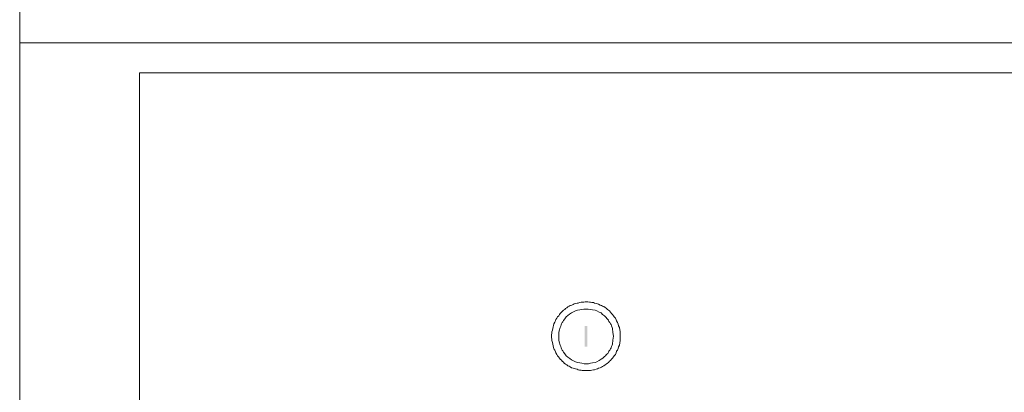
# Model space of a CAD drawing. Units: millimetres. Extents: x 2503 to 2981, y 1755 to 2434.
# Drawn here: x 2503 to 2667, y 2036 to 2099 of the extents above; entities that cross this region are included whole.
import ezdxf

# ---------------------------------------------------------------- set-up
doc = ezdxf.new("R2010")
doc.units = ezdxf.units.MM
doc.layers.add('H', color=7, linetype='Continuous', lineweight=100)
doc.layers.add('P', color=250, linetype='Continuous', lineweight=100)

# ---------------------------------------------------------------- blocks, each defined once
blk = doc.blocks.new('A$C0c46ba60')
at = {"color": 7, "linetype": 'ByBlock', "lineweight": 13}
blk.add_lwpolyline([(478.6, 0), (0, 0), (0, 339.53), (478.6, 339.53)], close=True, dxfattribs=at)
at = {"layer": 'P', "color": 7, "linetype": 'Continuous', "lineweight": 15}
for points in [[(20, 334.53), (20, 5)], [(20, 334.53), (473.6, 334.53)]]:
    blk.add_lwpolyline(points, dxfattribs=at)
blk = doc.blocks.new('A$Ccaa04131')
at = {"color": 7, "linetype": 'ByBlock', "lineweight": 13}
blk.add_lwpolyline([(478.6, 0), (0, 0), (0, 339.53), (478.6, 339.53)], close=True, dxfattribs=at)
blk = doc.blocks.new('Больш.')
at = {"color": 0, "linetype": 'ByBlock'}
blk.add_blockref('A$Ccaa04131', (293.5, 574.13), dxfattribs=at)

msp = doc.modelspace()

# ---------------------------------------------------------------- hatches: boundary and pattern name
at = {"layer": 'H', "linetype": 'Continuous', "lineweight": 13}
msp.add_hatch(color=7, dxfattribs=at).paths.add_polyline_path([(2597.06, 2047.48), (2597.06, 2044.08), (2597.52, 2044.08), (2597.52, 2047.48)])

# ---------------------------------------------------------------- linework, layer by layer
at = {"layer": 'P', "color": 7, "linetype": 'Continuous', "lineweight": 13}
for points in [[(2602.99, 2045.81), (2602.99, 2046.54), (2602.86, 2047.28), (2602.72, 2047.54), (2602.66, 2047.81), (2602.52, 2048.08), (2602.39, 2048.34), (2602.32, 2048.54), (2602.19, 2048.81), (2601.99, 2049.01), (2601.86, 2049.21), (2601.72, 2049.41), (2601.52, 2049.61), (2601.39, 2049.81), (2601.19, 2050.01), (2601.06, 2050.14), (2600.86, 2050.28), (2600.66, 2050.48), (2600.46, 2050.61), (2600.26, 2050.74), (2600.06, 2050.81), (2599.86, 2050.94), (2599.66, 2051.01), (2599.39, 2051.14), (2599.19, 2051.21), (2598.99, 2051.28), (2598.72, 2051.34), (2598.52, 2051.41), (2598.26, 2051.41), (2598.06, 2051.48), (2597.86, 2051.48), (2597.59, 2051.54), (2597.39, 2051.54), (2597.12, 2051.54), (2596.92, 2051.48), (2596.66, 2051.48), (2596.46, 2051.48), (2596.19, 2051.41), (2595.99, 2051.34), (2595.79, 2051.34), (2595.52, 2051.28), (2595.32, 2051.21), (2595.12, 2051.08), (2594.92, 2051.01), (2594.66, 2050.94), (2594.46, 2050.81), (2594.26, 2050.68), (2594.06, 2050.54), (2593.86, 2050.41), (2593.72, 2050.28), (2593.52, 2050.14), (2593.32, 2049.94), (2593.19, 2049.81), (2592.99, 2049.61), (2592.86, 2049.41), (2592.72, 2049.21), (2592.52, 2049.01), (2592.39, 2048.81), (2592.26, 2048.61), (2592.19, 2048.34), (2592.06, 2048.14), (2591.92, 2047.88), (2591.86, 2047.61), (2591.79, 2047.34), (2591.72, 2047.08), (2591.66, 2046.81), (2591.59, 2046.54), (2591.52, 2045.81), (2591.59, 2045.08), (2591.66, 2044.74), (2591.72, 2044.48), (2591.79, 2044.21), (2591.86, 2043.94), (2591.92, 2043.68), (2592.06, 2043.48), (2592.19, 2043.21), (2592.26, 2043.01), (2592.39, 2042.74), (2592.52, 2042.54), (2592.66, 2042.34), (2592.86, 2042.14), (2592.99, 2041.94), (2593.19, 2041.81), (2593.32, 2041.61), (2593.52, 2041.48), (2593.66, 2041.28), (2593.86, 2041.14), (2594.06, 2041.01), (2594.26, 2040.88), (2594.46, 2040.81), (2594.66, 2040.68), (2594.86, 2040.54), (2595.12, 2040.48), (2595.32, 2040.41), (2595.52, 2040.34), (2595.79, 2040.28), (2595.99, 2040.21), (2596.19, 2040.14), (2596.46, 2040.14), (2596.66, 2040.08), (2596.92, 2040.08), (2597.12, 2040.08), (2597.39, 2040.08), (2597.59, 2040.08), (2597.86, 2040.08), (2598.06, 2040.08), (2598.26, 2040.14), (2598.52, 2040.21), (2598.72, 2040.21), (2598.99, 2040.28), (2599.19, 2040.34), (2599.39, 2040.48), (2599.66, 2040.54), (2599.86, 2040.61), (2600.06, 2040.74), (2600.26, 2040.88), (2600.46, 2041.01), (2600.66, 2041.14), (2600.86, 2041.28), (2601.06, 2041.41), (2601.19, 2041.61), (2601.39, 2041.74), (2601.52, 2041.94), (2601.72, 2042.14), (2601.86, 2042.34), (2601.99, 2042.54), (2602.19, 2042.74), (2602.32, 2043.01), (2602.39, 2043.28), (2602.52, 2043.48), (2602.66, 2043.74), (2602.72, 2044.01), (2602.86, 2044.28), (2602.99, 2045.08), (2602.99, 2045.81)], [(2601.86, 2045.81), (2601.79, 2046.41), (2601.72, 2047.08), (2601.66, 2047.28), (2601.52, 2047.54), (2601.46, 2047.74), (2601.39, 2047.88), (2601.26, 2048.08), (2601.12, 2048.28), (2601.06, 2048.48), (2600.92, 2048.61), (2600.79, 2048.74), (2600.66, 2048.94), (2600.39, 2049.21), (2600.06, 2049.41), (2599.79, 2049.68), (2599.46, 2049.81), (2599.12, 2050.01), (2598.79, 2050.14), (2598.39, 2050.21), (2598.06, 2050.28), (2597.66, 2050.34), (2597.32, 2050.34), (2596.92, 2050.34), (2596.59, 2050.28), (2596.26, 2050.21), (2595.86, 2050.14), (2595.52, 2050.01), (2595.19, 2049.88), (2594.86, 2049.68), (2594.52, 2049.48), (2594.26, 2049.28), (2593.99, 2049.01), (2593.72, 2048.68), (2593.52, 2048.41), (2593.39, 2048.21), (2593.32, 2048.08), (2593.19, 2047.88), (2593.12, 2047.68), (2593.06, 2047.48), (2592.99, 2047.28), (2592.92, 2047.08), (2592.86, 2046.88), (2592.79, 2046.68), (2592.72, 2046.41), (2592.72, 2045.81), (2592.72, 2045.14), (2592.79, 2044.88), (2592.86, 2044.68), (2592.92, 2044.48), (2592.99, 2044.28), (2593.06, 2044.08), (2593.12, 2043.88), (2593.19, 2043.68), (2593.32, 2043.48), (2593.39, 2043.34), (2593.52, 2043.14), (2593.72, 2042.88), (2593.99, 2042.54), (2594.26, 2042.28), (2594.59, 2042.08), (2594.86, 2041.88), (2595.19, 2041.68), (2595.52, 2041.54), (2595.86, 2041.41), (2596.26, 2041.34), (2596.59, 2041.28), (2596.99, 2041.21), (2597.32, 2041.21), (2597.72, 2041.21), (2598.06, 2041.28), (2598.39, 2041.34), (2598.79, 2041.41), (2599.12, 2041.54), (2599.46, 2041.74), (2599.79, 2041.94), (2600.12, 2042.14), (2600.39, 2042.41), (2600.52, 2042.54), (2600.66, 2042.68), (2600.79, 2042.81), (2600.92, 2042.94), (2601.06, 2043.14), (2601.12, 2043.28), (2601.26, 2043.48), (2601.39, 2043.68), (2601.46, 2043.88), (2601.52, 2044.08), (2601.66, 2044.28), (2601.72, 2044.48), (2601.79, 2045.14), (2601.86, 2045.81)]]:
    msp.add_lwpolyline(points, dxfattribs=at)

# ---------------------------------------------------------------- block references
at = {"color": 7, "linetype": 'ByBlock', "lineweight": 13}
for name, p in [('Больш.', (2209.14, 1520.64)), ('A$C0c46ba60', (2502.64, 1755.24))]:
    msp.add_blockref(name, p, dxfattribs=at)

doc.saveas('drawing.dxf')
